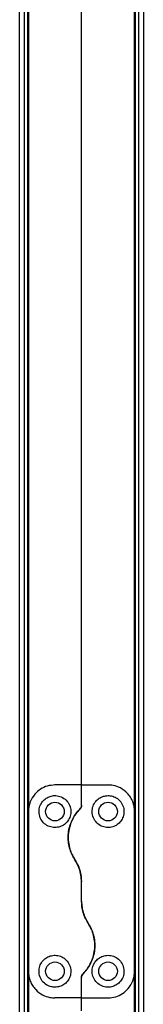
# Model space of a CAD drawing. Units: millimetres. Extents: x 379 to 10549, y 725 to 6189.
# Drawn here: x 9171 to 9218, y 3091 to 3461 of the extents above; entities that cross this region are included whole.
import ezdxf

# ---------------------------------------------------------------- set-up
doc = ezdxf.new("R2010")
doc.units = ezdxf.units.MM

msp = doc.modelspace()

# ---------------------------------------------------------------- linework, layer by layer
at = {"linetype": 'Continuous', "lineweight": 25}
for p, q in [((9214.27, 3163.15), (9214.27, 3508.15)), ((9214.62, 3062.15), (9214.62, 3508.15)), ((9215.77, 3508.15), (9215.77, 3062.15)), ((9217.57, 3508.15), (9217.57, 3062.15)), ((9170.97, 3080.61), (9170.97, 3489.69)), ((9172.77, 3080.47), (9172.77, 3489.83)), ((9173.92, 3489.93), (9173.92, 3080.38)), ((9174.27, 3489.96), (9174.27, 3163.15)), ((9194.27, 3173.15), (9194.27, 3481.98)), ((9194.27, 3173.15), (9184.27, 3173.15)), ((9194.27, 3165.51), (9194.27, 3173.15)), ((9194.27, 3173.15), (9204.27, 3173.15)), ((9174.27, 3163.15), (9174.27, 3103.15)), ((9214.27, 3103.15), (9214.27, 3163.15)), ((9194.27, 3129.53), (9194.27, 3136.77)), ((9174.27, 3103.15), (9174.27, 3080.35)), ((9194.27, 3093.15), (9194.27, 3100.8)), ((9214.27, 3062.15), (9214.27, 3103.15)), ((9194.27, 3093.15), (9184.27, 3093.15)), ((9194.27, 3093.15), (9204.27, 3093.15)), ((9194.27, 3088.33), (9194.27, 3093.15))]:
    msp.add_line(p, q, dxfattribs=at)
for centre in [(9184.27, 3163.15), (9204.27, 3163.15), (9184.27, 3103.15), (9204.27, 3103.15)]:
    msp.add_circle(centre, 3.5, dxfattribs=at)
for points, knots in [([(9184.27, 3173.15), (9183.29, 3173.07), (9181.33, 3172.9), (9178.69, 3171.6), (9176.41, 3169.61), (9175.04, 3167.28), (9174.37, 3165.02), (9174.3, 3163.78), (9174.27, 3163.15)], [0, 0, 0, 0, 0.17288, 0.345157, 0.53198, 0.752758, 0.876387, 1, 1, 1, 1]), ([(9214.27, 3163.15), (9214.23, 3163.79), (9214.16, 3165.06), (9213.61, 3166.87), (9212.75, 3168.55), (9211.32, 3170.4), (9209.17, 3172.05), (9206.55, 3173.02), (9204.91, 3173.11), (9204.27, 3173.15)], [0, 0, 0, 0, 0.125588, 0.251198, 0.376807, 0.502361, 0.711142, 0.886601, 1, 1, 1, 1]), ([(9184.27, 3157.15), (9184.91, 3157.21), (9186.19, 3157.33), (9187.9, 3158.26), (9189.25, 3159.63), (9190.12, 3161.41), (9190.38, 3163.45), (9189.91, 3165.57), (9188.66, 3167.46), (9186.79, 3168.75), (9184.73, 3169.24), (9182.85, 3169.07), (9181.2, 3168.41), (9179.79, 3167.28), (9178.69, 3165.66), (9178.15, 3163.61), (9178.39, 3161.36), (9179.46, 3159.33), (9181.14, 3157.89), (9182.85, 3157.23), (9183.9, 3157.17), (9184.27, 3157.15)], [0, 0, 0, 0, 0.048119, 0.096198, 0.145356, 0.197507, 0.253905, 0.314885, 0.378369, 0.438857, 0.490937, 0.535785, 0.57916, 0.626048, 0.679409, 0.739514, 0.802959, 0.864381, 0.92062, 0.972039, 1, 1, 1, 1]), ([(9204.27, 3169.15), (9203.67, 3169.1), (9202.46, 3168.99), (9200.83, 3168.17), (9199.47, 3166.92), (9198.49, 3165.18), (9198.13, 3163.04), (9198.59, 3160.81), (9199.84, 3158.9), (9201.62, 3157.63), (9203.61, 3157.08), (9205.58, 3157.19), (9207.37, 3157.9), (9208.85, 3159.12), (9209.89, 3160.77), (9210.37, 3162.75), (9210.15, 3164.87), (9209.16, 3166.88), (9207.54, 3168.32), (9205.8, 3169.05), (9204.72, 3169.12), (9204.27, 3169.15)], [0, 0, 0, 0, 0.0453787, 0.0906399, 0.1388741, 0.194045, 0.2554481, 0.3188652, 0.3791159, 0.4339988, 0.4844862, 0.5325691, 0.5800682, 0.6285606, 0.6795462, 0.7344123, 0.7939265, 0.8570162, 0.919262, 0.9658172, 1, 1, 1, 1]), ([(9193.69, 3164.1), (9193.16, 3163.52), (9192.12, 3162.37), (9190.85, 3160.28), (9189.86, 3157.88), (9189.29, 3155.2), (9189.22, 3152.43), (9189.64, 3149.76), (9190.48, 3147.25), (9191.35, 3145.78), (9191.78, 3145.04)], [0, 0, 0, 0, 0.114125, 0.228256, 0.361981, 0.495662, 0.628476, 0.761239, 0.880626, 1, 1, 1, 1]), ([(9191.78, 3145.04), (9191.57, 3145.39), (9190.91, 3146.44), (9190.07, 3148.34), (9189.43, 3150.74), (9189.21, 3153.2), (9189.37, 3155.69), (9189.95, 3158.14), (9190.91, 3160.39), (9192.15, 3162.41), (9193.17, 3163.53), (9193.69, 3164.1)], [0, 0, 0, 0, 0.05656, 0.173272, 0.290007, 0.408357, 0.526736, 0.651429, 0.77614, 0.888076, 1, 1, 1, 1]), ([(9194.27, 3165.51), (9194.25, 3165.26), (9194.2, 3164.74), (9193.86, 3164.32), (9193.69, 3164.1)], [0, 0, 0, 0, 0.4860713, 1, 1, 1, 1]), ([(9193.69, 3164.1), (9193.84, 3164.28), (9194.14, 3164.66), (9194.26, 3165.17), (9194.27, 3165.45), (9194.27, 3165.51)], [0, 0, 0, 0, 0.4470119, 0.8927704, 1, 1, 1, 1]), ([(9191.78, 3145.04), (9192.2, 3144.34), (9193.05, 3142.9), (9194.02, 3140.12), (9194.18, 3138.02), (9194.27, 3136.77)], [0, 0, 0, 0, 0.282881, 0.57376, 1, 1, 1, 1]), ([(9194.27, 3136.77), (9194.23, 3137.6), (9194.14, 3139.28), (9193.42, 3142.14), (9192.39, 3143.96), (9191.78, 3145.04)], [0, 0, 0, 0, 0.282552, 0.573504, 1, 1, 1, 1]), ([(9194.27, 3129.53), (9194.31, 3128.7), (9194.39, 3127.03), (9195.12, 3124.17), (9196.15, 3122.34), (9196.76, 3121.26)], [0, 0, 0, 0, 0.282548, 0.573496, 1, 1, 1, 1]), ([(9196.76, 3121.26), (9196.34, 3121.97), (9195.49, 3123.4), (9194.51, 3126.18), (9194.36, 3128.28), (9194.27, 3129.53)], [0, 0, 0, 0, 0.282878, 0.573766, 1, 1, 1, 1]), ([(9194.85, 3102.21), (9195.37, 3102.78), (9196.42, 3103.93), (9197.69, 3106.03), (9198.68, 3108.42), (9199.25, 3111.1), (9199.32, 3113.87), (9198.9, 3116.54), (9198.06, 3119.05), (9197.19, 3120.52), (9196.76, 3121.26)], [0, 0, 0, 0, 0.114121, 0.228258, 0.361978, 0.495665, 0.62848, 0.761238, 0.880631, 1, 1, 1, 1]), ([(9196.76, 3121.26), (9196.97, 3120.92), (9197.63, 3119.87), (9198.46, 3117.97), (9199.1, 3115.56), (9199.33, 3113.1), (9199.17, 3110.61), (9198.58, 3108.16), (9197.63, 3105.91), (9196.39, 3103.89), (9195.36, 3102.77), (9194.85, 3102.21)], [0, 0, 0, 0, 0.05656, 0.173273, 0.290003, 0.408353, 0.526738, 0.651427, 0.776143, 0.888079, 1, 1, 1, 1]), ([(9184.27, 3097.15), (9184.87, 3097.21), (9186.08, 3097.31), (9187.71, 3098.13), (9189.07, 3099.38), (9190.04, 3101.13), (9190.41, 3103.26), (9189.95, 3105.49), (9188.7, 3107.4), (9186.92, 3108.67), (9184.93, 3109.23), (9182.96, 3109.11), (9181.17, 3108.4), (9179.69, 3107.18), (9178.64, 3105.53), (9178.16, 3103.56), (9178.38, 3101.43), (9179.38, 3099.42), (9181, 3097.98), (9182.74, 3097.26), (9183.82, 3097.18), (9184.27, 3097.15)], [0, 0, 0, 0, 0.045379, 0.090641, 0.138875, 0.194044, 0.255447, 0.318864, 0.379115, 0.433998, 0.484486, 0.532569, 0.580068, 0.628561, 0.679546, 0.734413, 0.793927, 0.857017, 0.919261, 0.965817, 1, 1, 1, 1]), ([(9204.27, 3109.15), (9203.63, 3109.09), (9202.35, 3108.97), (9200.64, 3108.04), (9199.28, 3106.67), (9198.41, 3104.9), (9198.15, 3102.85), (9198.63, 3100.73), (9199.88, 3098.85), (9201.75, 3097.56), (9203.81, 3097.06), (9205.69, 3097.24), (9207.34, 3097.9), (9208.75, 3099.02), (9209.84, 3100.64), (9210.39, 3102.7), (9210.15, 3104.94), (9209.08, 3106.97), (9207.4, 3108.41), (9205.69, 3109.07), (9204.64, 3109.13), (9204.27, 3109.15)], [0, 0, 0, 0, 0.048119, 0.0962, 0.145357, 0.197506, 0.253906, 0.314883, 0.37837, 0.438859, 0.490937, 0.535785, 0.57916, 0.626049, 0.679408, 0.739513, 0.802961, 0.86438, 0.920619, 0.972039, 1, 1, 1, 1]), ([(9174.27, 3103.15), (9174.3, 3102.52), (9174.38, 3101.25), (9174.93, 3099.43), (9175.78, 3097.75), (9177.22, 3095.9), (9179.37, 3094.26), (9181.99, 3093.28), (9183.63, 3093.19), (9184.27, 3093.15)], [0, 0, 0, 0, 0.125589, 0.251199, 0.376803, 0.502358, 0.711139, 0.886602, 1, 1, 1, 1]), ([(9194.85, 3102.21), (9194.7, 3102.02), (9194.4, 3101.64), (9194.28, 3101.13), (9194.27, 3100.85), (9194.27, 3100.8)], [0, 0, 0, 0, 0.447068, 0.892831, 1, 1, 1, 1]), ([(9194.27, 3100.8), (9194.29, 3101.05), (9194.34, 3101.56), (9194.68, 3101.99), (9194.85, 3102.21)], [0, 0, 0, 0, 0.486012, 1, 1, 1, 1]), ([(9204.27, 3093.15), (9205.25, 3093.24), (9207.21, 3093.41), (9209.85, 3094.7), (9212.12, 3096.7), (9213.5, 3099.03), (9214.17, 3101.28), (9214.23, 3102.53), (9214.27, 3103.15)], [0, 0, 0, 0, 0.1728812, 0.3451584, 0.5319778, 0.7527569, 0.8763924, 1, 1, 1, 1])]:
    msp.add_open_spline(points, degree=3, knots=knots, dxfattribs=at)

doc.saveas('drawing.dxf')
